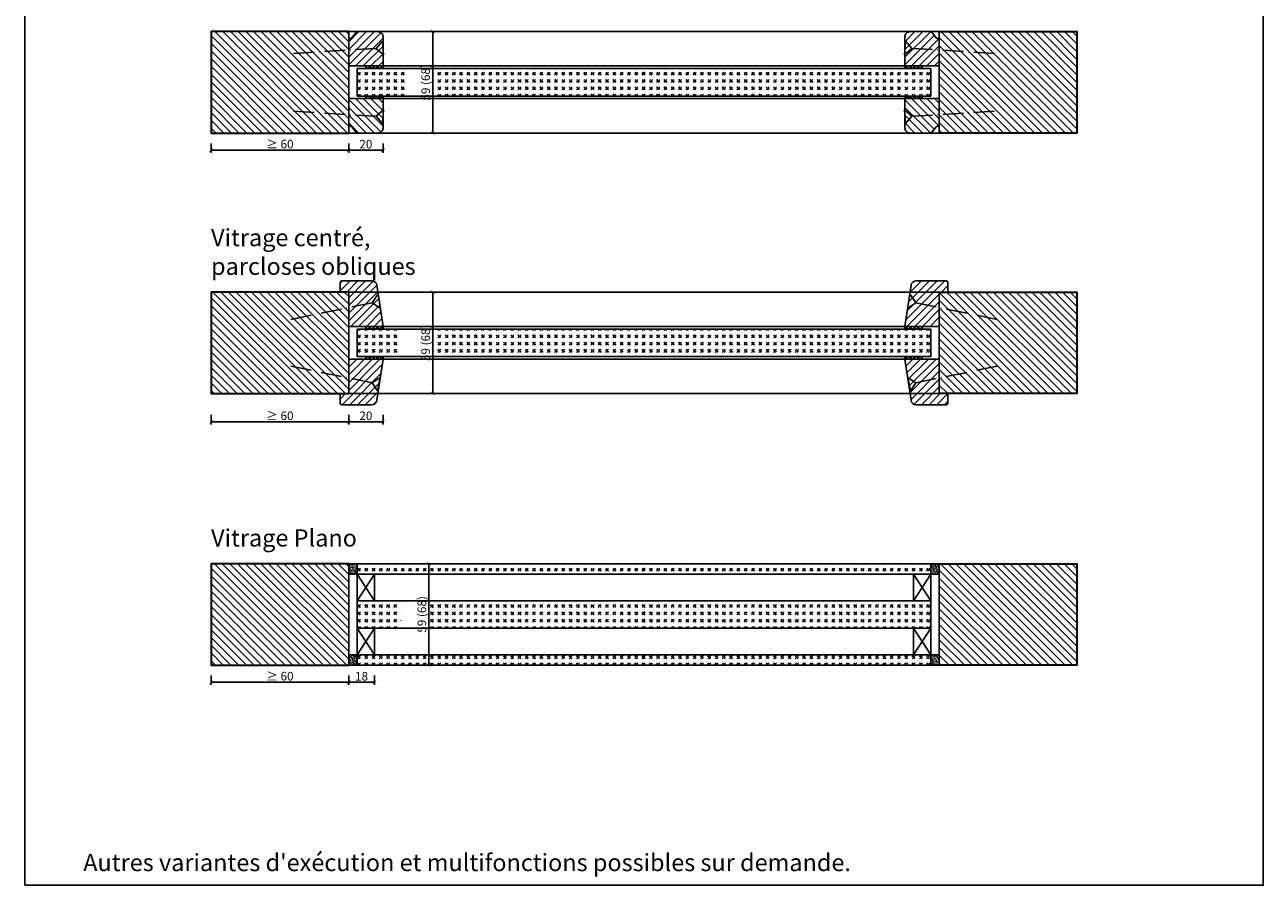
# Model space of a CAD drawing. Units: millimetres. Extents: x 1788 to 83958, y -735 to 115762.
# Drawn here: x 10477 to 11197, y 18 to 518 of the extents above; entities that cross this region are included whole.
import ezdxf

# ---------------------------------------------------------------- set-up
doc = ezdxf.new("R2010")
doc.units = ezdxf.units.MM
doc.header["$PDMODE"] = 34
doc.header["$PDSIZE"] = 5
doc.linetypes.add('ACAD_ISO10W100', pattern=[18, 12, -3, 0, -3])
doc.layers.get('0').update_dxf_attribs({"true_color": 0x939598})
doc.layers.add('Logo_Feuerschutzteam_rot', color=7, linetype='Continuous', true_color=0xc50d11)
for name, color, linetype in [('Z_Bemaßung-Blau 0.10', 150, 'Continuous'), ('Z_Beschlag-Grau 0.10', 8, 'Continuous'), ('Z_Linie-Gelb 0.25', 2, 'Continuous'), ('Z_Linie-Rot 0.20', 1, 'Continuous'), ('Z_Schraffur-Grau 0.10', 8, 'Continuous'), ('Z_Unsichtbar-Weiß 0.05', 255, 'Continuous')]:
    doc.layers.add(name, color=color, linetype=linetype)
doc.layers.add('Z_Kontur-Magenta 0.35', color=6, linetype='Continuous', lineweight=35)
doc.styles.add('DIN', font='txt', dxfattribs={"height": 2.5})
doc.styles.get("Standard").update_dxf_attribs({"font": 'arial.ttf', "height": 2.5})
doc.dimstyles.new('Bem_Automatisch', dxfattribs={"dimtxt": 2.5, "dimasz": 1, "dimexe": 0.75, "dimexo": 0.75, "dimgap": 0.5, "dimtad": 1, "dimdec": 0, "dimtxsty": 'Standard', "dimblk": 'ARCHTICK', "dimcen": 0, "dimclrd": 256, "dimclre": 256, "dimclrt": 256, "dimadec": 0, "dimazin": 0, "dimtfac": 1, "dimtdec": 0, "dimtmove": 1, "dimatfit": 2, "dimfxl": 2, "dimfxlon": 1, "dimtolj": 1, "dimtzin": 0, "dimlwd": -1, "dimlwe": -1, "dimarcsym": 0})
pattern_1 = [(45, (10096.5483, 344.0737), (-2.245064, 2.245064), [])]
pattern_2 = [(45, (10143.1308, 417.7373), (-1.122532, 1.122532), []), (135, (10143.1308, 417.7373), (-1.122532, -1.122532), [])]
pattern_3 = [(315, (10143.1308, 552.2795), (-1.122532, -1.122532), []), (225, (10143.1308, 552.2795), (-1.122532, 1.122532), [])]
pattern_4 = [(315, (10096.5483, 625.943), (-2.245064, -2.245064), [])]
pattern_5 = [(45, (0, -1000), (4.2426407, -4e-16), [2.5, -3.5]), (45, (1.0607, -1000), (4.2426407, -4e-16), [1, -5]), (45, (0, -998.9393), (4.2426407, -4e-16), [1, -5])]
pattern_6 = [(135, (19, -1000), (-2.245064, -2.245064), [])]
pattern_7 = [(45, (10143.1308, 266.2373), (-1.122532, 1.122532), []), (135, (10143.1308, 266.2373), (-1.122532, -1.122532), [])]
pattern_8 = [(315, (10143.1308, 400.7795), (-1.122532, -1.122532), []), (225, (10143.1308, 400.7795), (-1.122532, 1.122532), [])]
pattern_9 = [(45, (10143.1308, 259.7373), (-2.245064, 2.245064), [])]
pattern_10 = [(135, (8336.3622, 391.4817), (-0.35355339, -0.35355339), [0.05, -0.3])]

# ---------------------------------------------------------------- blocks, each defined once
blk = doc.blocks.new('_ArchTick')
at = {"color": 0, "linetype": 'ByBlock', "const_width": 0.15}
blk.add_lwpolyline([(-0.5, -0.5), (0.5, 0.5)], dxfattribs=at)
blk = doc.blocks.new('*D281')
at = {"layer": 'Defpoints', "color": 0, "transparency": 16777216}
for p in [(10665.15, 494.51), (10685.15, 494.51), (10685.15, 445.51)]:
    blk.add_point(p, dxfattribs=at)
at = {"layer": 'Z_Bemaßung-Blau 0.10', "transparency": 16777216}
for p, q in [((10665.15, 449.51), (10665.15, 444.01)), ((10685.15, 449.51), (10685.15, 444.01)), ((10665.15, 445.51), (10685.15, 445.51))]:
    blk.add_line(p, q, dxfattribs=at)
at = {"layer": 'Z_Bemaßung-Blau 0.10', "transparency": 16777216, "xscale": 2, "yscale": 2, "zscale": 2, "rotation": 180}
blk.add_blockref('_ArchTick', (10665.15, 445.51), dxfattribs=at)
at = {"layer": 'Z_Bemaßung-Blau 0.10', "transparency": 16777216, "xscale": 2, "yscale": 2, "zscale": 2}
blk.add_blockref('_ArchTick', (10685.15, 445.51), dxfattribs=at)
at = {"layer": 'Z_Bemaßung-Blau 0.10', "transparency": 16777216, "insert": (10675.15, 449.05), "char_height": 5, "attachment_point": 5, "style": 'DIN'}
blk.add_mtext('\\A1;20', dxfattribs=at)
blk = doc.blocks.new('*D283')
at = {"layer": 'Defpoints', "color": 0, "transparency": 16777216}
for p in [(10665.15, 514.51), (10665.15, 455.51), (10714.05, 455.51)]:
    blk.add_point(p, dxfattribs=at)
at = {"layer": 'Z_Bemaßung-Blau 0.10', "transparency": 16777216}
for p, q in [((10710.05, 514.51), (10715.55, 514.51)), ((10714.05, 514.51), (10714.05, 455.51)), ((10710.05, 455.51), (10715.55, 455.51))]:
    blk.add_line(p, q, dxfattribs=at)
at = {"layer": 'Z_Bemaßung-Blau 0.10', "transparency": 16777216, "xscale": 2, "yscale": 2, "zscale": 2}
for p, rotation in [((10714.05, 514.51), 90), ((10714.05, 455.51), 270)]:
    blk.add_blockref('_ArchTick', p, dxfattribs=dict(at, rotation=rotation))
at = {"layer": 'Z_Bemaßung-Blau 0.10', "transparency": 16777216, "insert": (10709.89, 485.01), "char_height": 5, "attachment_point": 5, "rotation": 90, "style": 'DIN'}
blk.add_mtext('\\A1;59 (68)', dxfattribs=at)
blk = doc.blocks.new('*D285')
at = {"layer": 'Defpoints', "color": 0, "transparency": 16777216}
for p in [(10585.15, 455.51), (10665.15, 455.51), (10665.15, 445.51)]:
    blk.add_point(p, dxfattribs=at)
at = {"layer": 'Z_Bemaßung-Blau 0.10', "transparency": 16777216}
for p, q in [((10585.15, 449.51), (10585.15, 444.01)), ((10665.15, 449.51), (10665.15, 444.01)), ((10585.15, 445.51), (10665.15, 445.51))]:
    blk.add_line(p, q, dxfattribs=at)
at = {"layer": 'Z_Bemaßung-Blau 0.10', "transparency": 16777216, "xscale": 2, "yscale": 2, "zscale": 2, "rotation": 180}
blk.add_blockref('_ArchTick', (10585.15, 445.51), dxfattribs=at)
at = {"layer": 'Z_Bemaßung-Blau 0.10', "transparency": 16777216, "xscale": 2, "yscale": 2, "zscale": 2}
blk.add_blockref('_ArchTick', (10665.15, 445.51), dxfattribs=at)
at = {"layer": 'Z_Bemaßung-Blau 0.10', "transparency": 16777216, "insert": (10625.15, 449.09), "char_height": 5, "attachment_point": 5, "style": 'DIN'}
blk.add_mtext('\\A1;≥ 60', dxfattribs=at)
blk = doc.blocks.new('*D289')
at = {"layer": 'Defpoints', "color": 0, "transparency": 16777216}
for p in [(10665.15, 336.51), (10685.15, 336.51), (10685.15, 287.51)]:
    blk.add_point(p, dxfattribs=at)
at = {"layer": 'Z_Bemaßung-Blau 0.10', "transparency": 16777216}
for p, q in [((10665.15, 291.51), (10665.15, 286.01)), ((10685.15, 291.51), (10685.15, 286.01)), ((10665.15, 287.51), (10685.15, 287.51))]:
    blk.add_line(p, q, dxfattribs=at)
at = {"layer": 'Z_Bemaßung-Blau 0.10', "transparency": 16777216, "xscale": 2, "yscale": 2, "zscale": 2, "rotation": 180}
blk.add_blockref('_ArchTick', (10665.15, 287.51), dxfattribs=at)
at = {"layer": 'Z_Bemaßung-Blau 0.10', "transparency": 16777216, "xscale": 2, "yscale": 2, "zscale": 2}
blk.add_blockref('_ArchTick', (10685.15, 287.51), dxfattribs=at)
at = {"layer": 'Z_Bemaßung-Blau 0.10', "transparency": 16777216, "insert": (10675.15, 291.05), "char_height": 5, "attachment_point": 5, "style": 'DIN'}
blk.add_mtext('\\A1;20', dxfattribs=at)
blk = doc.blocks.new('*D291')
at = {"layer": 'Defpoints', "color": 0, "transparency": 16777216}
for p in [(10665.15, 363.01), (10665.15, 304.01), (10714.05, 304.01)]:
    blk.add_point(p, dxfattribs=at)
at = {"layer": 'Z_Bemaßung-Blau 0.10', "transparency": 16777216}
for p, q in [((10710.05, 363.01), (10715.55, 363.01)), ((10714.05, 363.01), (10714.05, 304.01)), ((10710.05, 304.01), (10715.55, 304.01))]:
    blk.add_line(p, q, dxfattribs=at)
at = {"layer": 'Z_Bemaßung-Blau 0.10', "transparency": 16777216, "xscale": 2, "yscale": 2, "zscale": 2}
for p, rotation in [((10714.05, 363.01), 90), ((10714.05, 304.01), 270)]:
    blk.add_blockref('_ArchTick', p, dxfattribs=dict(at, rotation=rotation))
at = {"layer": 'Z_Bemaßung-Blau 0.10', "transparency": 16777216, "insert": (10709.89, 333.51), "char_height": 5, "attachment_point": 5, "rotation": 90, "style": 'DIN'}
blk.add_mtext('\\A1;59 (68)', dxfattribs=at)
blk = doc.blocks.new('*D293')
at = {"layer": 'Defpoints', "color": 0, "transparency": 16777216}
for p in [(10585.15, 297.51), (10665.15, 297.51), (10665.15, 287.51)]:
    blk.add_point(p, dxfattribs=at)
at = {"layer": 'Z_Bemaßung-Blau 0.10', "transparency": 16777216}
for p, q in [((10585.15, 291.51), (10585.15, 286.01)), ((10665.15, 291.51), (10665.15, 286.01)), ((10585.15, 287.51), (10665.15, 287.51))]:
    blk.add_line(p, q, dxfattribs=at)
at = {"layer": 'Z_Bemaßung-Blau 0.10', "transparency": 16777216, "xscale": 2, "yscale": 2, "zscale": 2, "rotation": 180}
blk.add_blockref('_ArchTick', (10585.15, 287.51), dxfattribs=at)
at = {"layer": 'Z_Bemaßung-Blau 0.10', "transparency": 16777216, "xscale": 2, "yscale": 2, "zscale": 2}
blk.add_blockref('_ArchTick', (10665.15, 287.51), dxfattribs=at)
at = {"layer": 'Z_Bemaßung-Blau 0.10', "transparency": 16777216, "insert": (10625.15, 291.09), "char_height": 5, "attachment_point": 5, "style": 'DIN'}
blk.add_mtext('\\A1;≥ 60', dxfattribs=at)
blk = doc.blocks.new('*D295')
at = {"layer": 'Defpoints', "color": 0, "transparency": 16777216}
for p in [(10665.15, 170.01), (10680.15, 167.51), (10680.15, 136.01)]:
    blk.add_point(p, dxfattribs=at)
at = {"layer": 'Z_Bemaßung-Blau 0.10', "transparency": 16777216}
for p, q in [((10665.15, 140.01), (10665.15, 134.51)), ((10680.15, 140.01), (10680.15, 134.51)), ((10665.15, 136.01), (10680.15, 136.01))]:
    blk.add_line(p, q, dxfattribs=at)
at = {"layer": 'Z_Bemaßung-Blau 0.10', "transparency": 16777216, "xscale": 2, "yscale": 2, "zscale": 2, "rotation": 180}
blk.add_blockref('_ArchTick', (10665.15, 136.01), dxfattribs=at)
at = {"layer": 'Z_Bemaßung-Blau 0.10', "transparency": 16777216, "xscale": 2, "yscale": 2, "zscale": 2}
blk.add_blockref('_ArchTick', (10680.15, 136.01), dxfattribs=at)
at = {"layer": 'Z_Bemaßung-Blau 0.10', "transparency": 16777216, "insert": (10672.65, 139.55), "char_height": 5, "attachment_point": 5, "style": 'DIN'}
blk.add_mtext('\\A1;18', dxfattribs=at)
blk = doc.blocks.new('*D297')
at = {"layer": 'Defpoints', "color": 0, "transparency": 16777216}
for p in [(10665.15, 205.01), (10665.15, 146.01), (10711.83, 146.01)]:
    blk.add_point(p, dxfattribs=at)
at = {"layer": 'Z_Bemaßung-Blau 0.10', "transparency": 16777216}
for p, q in [((10707.83, 205.01), (10713.33, 205.01)), ((10711.83, 205.01), (10711.83, 146.01)), ((10707.83, 146.01), (10713.33, 146.01))]:
    blk.add_line(p, q, dxfattribs=at)
at = {"layer": 'Z_Bemaßung-Blau 0.10', "transparency": 16777216, "xscale": 2, "yscale": 2, "zscale": 2}
for p, rotation in [((10711.83, 205.01), 90), ((10711.83, 146.01), 270)]:
    blk.add_blockref('_ArchTick', p, dxfattribs=dict(at, rotation=rotation))
at = {"layer": 'Z_Bemaßung-Blau 0.10', "transparency": 16777216, "insert": (10707.67, 175.51), "char_height": 5, "attachment_point": 5, "rotation": 90, "style": 'DIN'}
blk.add_mtext('\\A1;59 (68)', dxfattribs=at)
blk = doc.blocks.new('*D299')
at = {"layer": 'Defpoints', "color": 0, "transparency": 16777216}
for p in [(10585.15, 146.01), (10665.15, 146.01), (10665.15, 136.01)]:
    blk.add_point(p, dxfattribs=at)
at = {"layer": 'Z_Bemaßung-Blau 0.10', "transparency": 16777216}
for p, q in [((10585.15, 140.01), (10585.15, 134.51)), ((10665.15, 140.01), (10665.15, 134.51)), ((10585.15, 136.01), (10665.15, 136.01))]:
    blk.add_line(p, q, dxfattribs=at)
at = {"layer": 'Z_Bemaßung-Blau 0.10', "transparency": 16777216, "xscale": 2, "yscale": 2, "zscale": 2, "rotation": 180}
blk.add_blockref('_ArchTick', (10585.15, 136.01), dxfattribs=at)
at = {"layer": 'Z_Bemaßung-Blau 0.10', "transparency": 16777216, "xscale": 2, "yscale": 2, "zscale": 2}
blk.add_blockref('_ArchTick', (10665.15, 136.01), dxfattribs=at)
at = {"layer": 'Z_Bemaßung-Blau 0.10', "transparency": 16777216, "insert": (10625.15, 139.59), "char_height": 5, "attachment_point": 5, "style": 'DIN'}
blk.add_mtext('\\A1;≥ 60', dxfattribs=at)

msp = doc.modelspace()

# ---------------------------------------------------------------- hatches: boundary and pattern name
at = {"layer": 'Z_Schraffur-Grau 0.10'}
h = msp.add_hatch(dxfattribs=at)
h.set_pattern_fill('ANSI31', color=256, angle=90)
h.set_pattern_definition(pattern_6)
h.paths.add_polyline_path([(10665.15, 514.51), (10585.15, 514.51), (10585.15, 486.98), (10665.15, 486.98)])
h.paths.add_polyline_path([(10665.15, 486.98), (10585.15, 486.98), (10585.15, 455.51), (10665.15, 455.51)])
h = msp.add_hatch(dxfattribs=at)
h.set_pattern_fill('ANSI31', color=256, style=0)
h.set_pattern_definition(pattern_1)
h.paths.add_polyline_path([(10685.15, 494.51), (10685.15, 511.51, 0.414214), (10682.15, 514.51), (10670.85, 514.51, 0.22759), (10669.29, 513.76), (10666.92, 510.88, -0.225991), (10666.15, 510.51), (10665.15, 510.51), (10665.15, 494.51)])
h = msp.add_hatch(dxfattribs=at)
h.set_pattern_fill('ANSI31', color=256, style=0)
h.set_pattern_definition(pattern_1)
h.paths.add_polyline_path([(10988.53, 494.51), (10988.53, 511.51, -0.414214), (10991.53, 514.51), (11002.84, 514.51, -0.22759), (11004.4, 513.76), (11006.76, 510.88, 0.225991), (11007.53, 510.51), (11008.53, 510.51), (11008.53, 494.51)])
h = msp.add_hatch(dxfattribs=at)
h.set_pattern_fill('ANSI31', color=256, angle=90)
h.set_pattern_definition(pattern_6)
h.paths.add_polyline_path([(11088.53, 514.51), (11008.53, 514.51), (11008.53, 455.51), (11088.53, 455.51)])
h = msp.add_hatch(dxfattribs=at)
h.set_pattern_fill('GOST_GLASS', color=256, scale=0.5)
h.set_pattern_definition(pattern_5)
h.paths.add_polyline_path([(10969.72, 472.67), (10969.72, 497.31)])
h.paths.add_polyline_path([(10836.84, 477.01), (10836.84, 493.01), (11003.53, 493.01), (11003.53, 477.01)])
h = msp.add_hatch(dxfattribs=at)
h.set_pattern_fill('GOST_GLASS', color=256, scale=0.5)
h.set_pattern_definition(pattern_5)
h.paths.add_polyline_path([(10714.26, 477.01), (10714.26, 493.01), (10697.7, 493.01), (10697.7, 477.01)], flags=17)
h.paths.add_polyline_path([(10836.84, 477.01), (10836.84, 493.01), (10670.15, 493.01), (10670.15, 477.01)])
h = msp.add_hatch(dxfattribs=at)
h.set_pattern_fill('ANSI37', color=256, scale=0.5, style=0)
h.set_pattern_definition(pattern_2)
h.paths.add_polyline_path([(10685.15, 494.51), (10675.15, 494.51), (10675.15, 493.01), (10685.15, 493.01)])
h = msp.add_hatch(dxfattribs=at)
h.set_pattern_fill('ANSI37', color=256, scale=0.5, style=0)
h.set_pattern_definition(pattern_2)
h.paths.add_polyline_path([(10988.53, 494.51), (10998.53, 494.51), (10998.53, 493.01), (10988.53, 493.01)])
h = msp.add_hatch(dxfattribs=at)
h.set_pattern_fill('ANSI31', color=256, style=0)
h.set_pattern_definition(pattern_4)
h.paths.add_polyline_path([(10665.15, 475.51), (10665.15, 459.51), (10666.15, 459.51, -0.22329), (10666.92, 459.15), (10669.31, 456.22, 0.221695), (10670.85, 455.51), (10682.15, 455.51, 0.414214), (10685.15, 458.51), (10685.15, 475.51)])
h = msp.add_hatch(dxfattribs=at)
h.set_pattern_fill('ANSI37', color=256, scale=0.5, style=0)
h.set_pattern_definition(pattern_3)
h.paths.add_polyline_path([(10685.15, 475.51), (10675.15, 475.51), (10675.15, 477.01), (10685.15, 477.01)])
h = msp.add_hatch(dxfattribs=at)
h.set_pattern_fill('ANSI37', color=256, scale=0.5, style=0)
h.set_pattern_definition(pattern_3)
h.paths.add_polyline_path([(10988.53, 475.51), (10998.53, 475.51), (10998.53, 477.01), (10988.53, 477.01)])
h = msp.add_hatch(dxfattribs=at)
h.set_pattern_fill('ANSI31', color=256, style=0)
h.set_pattern_definition(pattern_4)
h.paths.add_polyline_path([(11008.53, 475.51), (11008.53, 459.51), (11007.53, 459.51, 0.22329), (11006.76, 459.15), (11004.37, 456.22, -0.221695), (11002.84, 455.51), (10991.53, 455.51, -0.414214), (10988.53, 458.51), (10988.53, 475.51)])
h = msp.add_hatch(dxfattribs=at)
h.set_pattern_fill('ANSI31', color=256, style=0)
h.set_pattern_definition(pattern_9)
edge = h.paths.add_edge_path()
edge.add_arc((10678.62, 366.51), 3, 9, 90)
edge.add_line((10678.62, 369.51), (10670.85, 369.51))
edge.add_line((10670.85, 369.51), (10669.29, 369.51))
edge.add_line((10669.29, 369.51), (10660.15, 369.51))
edge.add_line((10660.15, 369.51), (10660.15, 363.01))
edge.add_line((10660.15, 363.01), (10665.15, 363.01))
edge.add_line((10665.15, 363.01), (10665.15, 343.01))
edge.add_line((10665.15, 343.01), (10685.15, 343.01))
edge.add_line((10685.15, 343.01), (10681.59, 366.98))
h = msp.add_hatch(dxfattribs=at)
h.set_pattern_fill('ANSI31', color=256, style=0)
h.set_pattern_definition(pattern_9)
edge = h.paths.add_edge_path()
edge.add_arc((10995.06, 366.51), 3, 450, 531, ccw=False)
edge.add_line((10995.06, 369.51), (11002.84, 369.51))
edge.add_line((11002.84, 369.51), (11004.4, 369.51))
edge.add_line((11004.4, 369.51), (11013.53, 369.51))
edge.add_line((11013.53, 369.51), (11013.53, 363.01))
edge.add_line((11013.53, 363.01), (11008.53, 363.01))
edge.add_line((11008.53, 363.01), (11008.53, 343.01))
edge.add_line((11008.53, 343.01), (10988.53, 343.01))
edge.add_line((10988.53, 343.01), (10992.09, 366.98))
h = msp.add_hatch(dxfattribs=at)
h.set_pattern_fill('ANSI31', color=256, angle=90)
h.set_pattern_definition(pattern_6)
h.paths.add_polyline_path([(10665.15, 324.01), (10665.15, 363.01), (10660.15, 363.01), (10585.15, 363.01), (10585.15, 304.01), (10665.15, 304.01)])
h = msp.add_hatch(dxfattribs=at)
h.set_pattern_fill('ANSI31', color=256, angle=90)
h.set_pattern_definition(pattern_6)
h.paths.add_polyline_path([(11088.53, 363.01), (11008.53, 363.01), (11008.53, 343.01), (11008.53, 304.01), (11088.53, 304.01)])
h = msp.add_hatch(dxfattribs=at)
h.set_pattern_fill('GOST_GLASS', color=256, scale=0.5)
h.set_pattern_definition(pattern_5)
h.paths.add_polyline_path([(10969.72, 321.17), (10969.72, 345.81)])
h.paths.add_polyline_path([(10836.84, 325.51), (10836.84, 341.51), (11003.53, 341.51), (11003.53, 325.51)])
h = msp.add_hatch(dxfattribs=at)
h.set_pattern_fill('GOST_GLASS', color=256, scale=0.5)
h.set_pattern_definition(pattern_5)
h.paths.add_polyline_path([(10714.26, 325.5), (10714.26, 341.5), (10695.49, 341.52), (10695.49, 325.52)])
h.paths.add_polyline_path([(10836.84, 325.51), (10836.84, 341.51), (10670.15, 341.51), (10670.15, 325.51)])
h = msp.add_hatch(dxfattribs=at)
h.set_pattern_fill('ANSI37', color=256, scale=0.5, style=0)
h.set_pattern_definition(pattern_7)
h.paths.add_polyline_path([(10685.15, 343.01), (10675.15, 343.01), (10675.15, 341.51), (10685.15, 341.51)])
h = msp.add_hatch(dxfattribs=at)
h.set_pattern_fill('ANSI37', color=256, scale=0.5, style=0)
h.set_pattern_definition(pattern_7)
h.paths.add_polyline_path([(10988.53, 343.01), (10998.53, 343.01), (10998.53, 341.51), (10988.53, 341.51)])
h = msp.add_hatch(dxfattribs=at)
h.set_pattern_fill('ANSI31', color=256, style=0)
h.set_pattern_definition(pattern_9)
edge = h.paths.add_edge_path()
edge.add_arc((10678.62, 300.51), 3, 270, 351, ccw=False)
edge.add_line((10678.62, 297.51), (10670.85, 297.51))
edge.add_line((10670.85, 297.51), (10669.29, 297.51))
edge.add_line((10669.29, 297.51), (10660.15, 297.51))
edge.add_line((10660.15, 297.51), (10660.15, 304.01))
edge.add_line((10660.15, 304.01), (10665.15, 304.01))
edge.add_line((10665.15, 304.01), (10665.15, 324.01))
edge.add_line((10665.15, 324.01), (10685.15, 324.01))
edge.add_line((10685.15, 324.01), (10681.59, 300.04))
h = msp.add_hatch(dxfattribs=at)
h.set_pattern_fill('ANSI37', color=256, scale=0.5, style=0)
h.set_pattern_definition(pattern_8)
h.paths.add_polyline_path([(10685.15, 324.01), (10675.15, 324.01), (10675.15, 325.51), (10685.15, 325.51)])
h = msp.add_hatch(dxfattribs=at)
h.set_pattern_fill('ANSI37', color=256, scale=0.5, style=0)
h.set_pattern_definition(pattern_8)
h.paths.add_polyline_path([(10988.53, 324.01), (10998.53, 324.01), (10998.53, 325.51), (10988.53, 325.51)])
h = msp.add_hatch(dxfattribs=at)
h.set_pattern_fill('ANSI31', color=256, style=0)
h.set_pattern_definition(pattern_9)
edge = h.paths.add_edge_path()
edge.add_arc((10995.06, 300.51), 3, 189, 270)
edge.add_line((10995.06, 297.51), (11002.84, 297.51))
edge.add_line((11002.84, 297.51), (11004.4, 297.51))
edge.add_line((11004.4, 297.51), (11013.53, 297.51))
edge.add_line((11013.53, 297.51), (11013.53, 304.01))
edge.add_line((11013.53, 304.01), (11008.53, 304.01))
edge.add_line((11008.53, 304.01), (11008.53, 324.01))
edge.add_line((11008.53, 324.01), (10988.53, 324.01))
edge.add_line((10988.53, 324.01), (10992.09, 300.04))
h = msp.add_hatch(dxfattribs=at)
h.set_pattern_fill('ANSI31', color=256, angle=90)
h.set_pattern_definition(pattern_6)
h.paths.add_polyline_path([(10665.15, 205.01), (10585.15, 205.01), (10585.15, 181.95), (10665.15, 181.95)])
h.paths.add_polyline_path([(10665.15, 181.95), (10585.15, 181.95), (10585.15, 146.01), (10665.15, 146.01), (10665.15, 152.01)])
h = msp.add_hatch(dxfattribs=at)
h.set_pattern_fill('ACAD_ISO07W100', color=256, scale=0.1, angle=135)
h.set_pattern_definition(pattern_10)
h.paths.add_polyline_path([(10670.15, 205.01), (10665.15, 205.01), (10665.15, 199.01), (10670.15, 199.01)])
h = msp.add_hatch(dxfattribs=at)
h.set_pattern_fill('GOST_GLASS', color=256, scale=0.5)
h.set_pattern_definition(pattern_5)
h.paths.add_polyline_path([(10836.84, 199.01), (10836.84, 205.01), (10670.15, 205.01), (10670.15, 199.01)])
h = msp.add_hatch(dxfattribs=at)
h.set_pattern_fill('GOST_GLASS', color=256, scale=0.5)
h.set_pattern_definition(pattern_5)
h.paths.add_polyline_path([(10836.84, 199.01), (10836.84, 205.01), (11003.53, 205.01), (11003.53, 199.01)])
h = msp.add_hatch(dxfattribs=at)
h.set_pattern_fill('ACAD_ISO07W100', color=256, scale=0.1, angle=135)
h.set_pattern_definition(pattern_10)
h.paths.add_polyline_path([(11003.53, 199.01), (11008.53, 199.01), (11008.53, 205.01), (11003.53, 205.01)])
h = msp.add_hatch(dxfattribs=at)
h.set_pattern_fill('ANSI31', color=256, angle=90)
h.set_pattern_definition(pattern_6)
h.paths.add_polyline_path([(11088.53, 205.01), (11008.53, 205.01), (11008.53, 199.01), (11008.53, 181.95), (11088.53, 181.95)])
h.paths.add_polyline_path([(11088.53, 181.95), (11008.53, 181.95), (11008.53, 146.01), (11088.53, 146.01)])
h = msp.add_hatch(dxfattribs=at)
h.set_pattern_fill('GOST_GLASS', color=256, scale=0.5)
h.set_pattern_definition(pattern_5)
h.paths.add_polyline_path([(10971.94, 163.17), (10971.94, 187.81)])
h.paths.add_polyline_path([(10836.84, 167.51), (10836.84, 183.51), (11003.53, 183.51), (11003.53, 167.51)])
h = msp.add_hatch(dxfattribs=at)
h.set_pattern_fill('GOST_GLASS', color=256, scale=0.5)
h.set_pattern_definition(pattern_5)
h.paths.add_polyline_path([(10712.05, 167.51), (10712.05, 183.51), (10695.74, 183.51), (10695.74, 167.51)], flags=17)
h.paths.add_polyline_path([(10836.84, 167.51), (10836.84, 183.51), (10670.15, 183.51), (10670.15, 167.51)])
h = msp.add_hatch(dxfattribs=at)
h.set_pattern_fill('ACAD_ISO07W100', color=256, scale=0.1, angle=135)
h.set_pattern_definition(pattern_10)
h.paths.add_polyline_path([(10665.15, 146.01), (10670.15, 146.01), (10670.15, 152.01), (10665.15, 152.01)])
h = msp.add_hatch(dxfattribs=at)
h.set_pattern_fill('GOST_GLASS', color=256, scale=0.5)
h.set_pattern_definition(pattern_5)
h.paths.add_polyline_path([(10836.84, 146.01), (10836.84, 152.01), (10670.15, 152.01), (10670.15, 146.01)])
h = msp.add_hatch(dxfattribs=at)
h.set_pattern_fill('GOST_GLASS', color=256, scale=0.5)
h.set_pattern_definition(pattern_5)
h.paths.add_polyline_path([(10836.84, 146.01), (10836.84, 152.01), (11003.53, 152.01), (11003.53, 146.01)])
h = msp.add_hatch(dxfattribs=at)
h.set_pattern_fill('ACAD_ISO07W100', color=256, scale=0.1, angle=135)
h.set_pattern_definition(pattern_10)
h.paths.add_polyline_path([(11008.53, 152.01), (11003.53, 152.01), (11003.53, 146.01), (11008.53, 146.01)])

# ---------------------------------------------------------------- linework, layer by layer
for points in [[(10836.84, 205.01), (10670.15, 205.01), (10670.15, 199.01), (10680.15, 199.01), (10836.84, 199.01)], [(10836.84, 205.01), (11003.53, 205.01), (11003.53, 199.01), (10993.53, 199.01), (10836.84, 199.01)], [(10836.84, 183.51), (10670.15, 183.51), (10670.15, 167.51), (10680.15, 167.51), (10836.84, 167.51)], [(10836.84, 183.51), (11003.53, 183.51), (11003.53, 167.51), (10993.53, 167.51), (10836.84, 167.51)], [(10836.84, 152.01), (10670.15, 152.01), (10670.15, 146.01), (10836.84, 146.01)], [(10836.84, 152.01), (11003.53, 152.01), (11003.53, 146.01), (10836.84, 146.01)]]:
    msp.add_lwpolyline(points)
at = {"layer": 'Z_Beschlag-Grau 0.10', "linetype": 'ACAD_ISO10W100'}
for p, q in [((10681.15, 504.77), (10630.26, 501.56)), ((10681.15, 504.77), (10684.89, 509.01)), ((10685.4, 501.03), (10681.15, 504.77)), ((10988.28, 501.03), (10992.53, 504.77)), ((10992.53, 504.77), (10988.79, 509.01)), ((10992.53, 504.77), (11043.43, 501.56)), ((10681.15, 465.25), (10630.26, 468.46)), ((10685.4, 468.99), (10681.15, 465.25)), ((10988.28, 468.99), (10992.53, 465.25)), ((10992.53, 465.25), (11043.43, 468.46)), ((10681.15, 465.25), (10684.89, 461)), ((10992.53, 465.25), (10988.79, 461)), ((10678.72, 356.75), (10681.84, 361.47)), ((10994.96, 356.75), (10991.84, 361.47)), ((10678.72, 356.75), (10628.75, 346.55)), ((10683.44, 353.63), (10678.72, 356.75)), ((10990.24, 353.63), (10994.96, 356.75)), ((10994.96, 356.75), (11044.93, 346.55)), ((10678.72, 310.27), (10628.75, 320.46)), ((10994.96, 310.27), (11044.93, 320.46)), ((10683.44, 313.39), (10678.72, 310.27)), ((10678.72, 310.27), (10681.84, 305.55)), ((10990.24, 313.39), (10994.96, 310.27)), ((10994.96, 310.27), (10991.84, 305.55))]:
    msp.add_line(p, q, dxfattribs=at)
at = {"layer": 'Z_Beschlag-Grau 0.10'}
for p, q in [((10684.89, 509.01), (10685.4, 501.03)), ((10988.79, 509.01), (10988.28, 501.03)), ((10684.89, 461), (10685.4, 468.99)), ((10988.79, 461), (10988.28, 468.99)), ((10681.84, 305.55), (10683.44, 313.39)), ((10991.84, 305.55), (10990.24, 313.39))]:
    msp.add_line(p, q, dxfattribs=at)
at = {"layer": 'Z_Kontur-Magenta 0.35'}
for points in [[(10665.15, 514.51), (10585.15, 514.51), (10585.15, 455.51), (10665.15, 455.51)], [(11008.53, 514.51), (11088.53, 514.51), (11088.53, 455.51), (11008.53, 455.51)], [(10665.15, 363.01), (10585.15, 363.01), (10585.15, 304.01), (10665.15, 304.01)], [(11008.53, 363.01), (11088.53, 363.01), (11088.53, 304.01), (11008.53, 304.01)], [(10665.15, 205.01), (10585.15, 205.01), (10585.15, 146.01), (10665.15, 146.01)], [(11008.53, 205.01), (11088.53, 205.01), (11088.53, 146.01), (11008.53, 146.01)]]:
    msp.add_lwpolyline(points, dxfattribs=at)
at = {"layer": 'Z_Linie-Gelb 0.25'}
for p, q in [((10670.15, 183.51), (10680.15, 199.01)), ((10670.15, 199.01), (10680.15, 183.51)), ((11003.53, 183.51), (10993.53, 199.01)), ((11003.53, 199.01), (10993.53, 183.51)), ((10670.15, 152.01), (10680.15, 167.51)), ((10670.15, 167.51), (10680.15, 152.01)), ((11003.53, 152.01), (10993.53, 167.51)), ((11003.53, 167.51), (10993.53, 152.01))]:
    msp.add_line(p, q, dxfattribs=at)
for points in [[(10670.85, 514.51, 0.221695), (10669.31, 513.79), (10666.92, 510.88, -0.225991), (10666.15, 510.51), (10665.15, 510.51), (10665.15, 494.51), (10685.15, 494.51), (10685.15, 511.51, 0.414214), (10682.15, 514.51), (10670.85, 514.51), (10671.61, 514.51)], [(11002.84, 514.51, -0.221695), (11004.37, 513.79), (11006.76, 510.88, 0.225991), (11007.53, 510.51), (11008.53, 510.51), (11008.53, 494.51), (10988.53, 494.51), (10988.53, 511.51, -0.414214), (10991.53, 514.51), (11002.84, 514.51), (11002.07, 514.51)], [(10670.85, 455.51, -0.221695), (10669.31, 456.22), (10666.92, 459.14, 0.225991), (10666.15, 459.51), (10665.15, 459.51), (10665.15, 475.51), (10685.15, 475.51), (10685.15, 458.51, -0.414214), (10682.15, 455.51), (10670.85, 455.51), (10671.61, 455.51)], [(11002.84, 455.51, 0.221695), (11004.37, 456.22), (11006.76, 459.14, -0.225991), (11007.53, 459.51), (11008.53, 459.51), (11008.53, 475.51), (10988.53, 475.51), (10988.53, 458.51, 0.414214), (10991.53, 455.51), (11002.84, 455.51), (11002.07, 455.51)]]:
    msp.add_lwpolyline(points, format="xyb", dxfattribs=at)
for points in [[(10836.84, 514.51), (10665.15, 514.51), (10665.15, 455.51), (10836.84, 455.51)], [(10836.84, 514.51), (11008.53, 514.51), (11008.53, 455.51), (10836.84, 455.51)], [(10836.84, 493.01), (10670.15, 493.01), (10670.15, 477.01), (10836.84, 477.01)], [(10836.84, 493.01), (11003.53, 493.01), (11003.53, 477.01), (10836.84, 477.01)], [(10836.84, 363.01), (10665.15, 363.01), (10665.15, 304.01), (10836.84, 304.01)], [(10836.84, 363.01), (11008.53, 363.01), (11008.53, 304.01), (10836.84, 304.01)], [(10836.84, 341.51), (10670.15, 341.51), (10670.15, 325.51), (10836.84, 325.51)], [(10836.84, 341.51), (11003.53, 341.51), (11003.53, 325.51), (10836.84, 325.51)], [(10836.84, 205.01), (10665.15, 205.01), (10665.15, 146.01), (10836.84, 146.01)], [(10836.84, 205.01), (10670.15, 205.01), (10670.15, 199.01), (10836.84, 199.01)], [(10836.84, 205.01), (11008.53, 205.01), (11008.53, 146.01), (10836.84, 146.01)], [(10836.84, 205.01), (11003.53, 205.01), (11003.53, 199.01), (10836.84, 199.01)], [(10836.84, 183.51), (10670.15, 183.51), (10670.15, 167.51), (10836.84, 167.51)], [(10836.84, 183.51), (11003.53, 183.51), (11003.53, 167.51), (10836.84, 167.51)], [(10836.84, 152.01), (10670.15, 152.01), (10670.15, 146.01), (10836.84, 146.01)], [(10836.84, 152.01), (11003.53, 152.01), (11003.53, 146.01), (10836.84, 146.01)]]:
    msp.add_lwpolyline(points, dxfattribs=at)
for points in [[(10675.15, 493.01), (10685.15, 493.01), (10685.15, 494.51), (10675.15, 494.51)], [(10998.53, 493.01), (10988.53, 493.01), (10988.53, 494.51), (10998.53, 494.51)], [(10675.15, 477.01), (10685.15, 477.01), (10685.15, 475.51), (10675.15, 475.51)], [(10998.53, 477.01), (10988.53, 477.01), (10988.53, 475.51), (10998.53, 475.51)], [(10675.15, 341.51), (10685.15, 341.51), (10685.15, 343.01), (10675.15, 343.01)], [(10998.53, 341.51), (10988.53, 341.51), (10988.53, 343.01), (10998.53, 343.01)], [(10675.15, 325.51), (10685.15, 325.51), (10685.15, 324.01), (10675.15, 324.01)], [(10998.53, 325.51), (10988.53, 325.51), (10988.53, 324.01), (10998.53, 324.01)], [(10670.15, 199.01), (10680.15, 199.01), (10680.15, 183.51), (10670.15, 183.51)], [(11003.53, 199.01), (10993.53, 199.01), (10993.53, 183.51), (11003.53, 183.51)], [(10670.15, 167.51), (10680.15, 167.51), (10680.15, 152.01), (10670.15, 152.01)], [(11003.53, 167.51), (10993.53, 167.51), (10993.53, 152.01), (11003.53, 152.01)]]:
    msp.add_lwpolyline(points, close=True, dxfattribs=at)
for points in [[(10665.15, 343.01), (10685.15, 343.01), (10681.59, 366.98, 0.368919), (10678.62, 369.51), (10670.85, 369.51), (10665.15, 369.51), (10665.15, 369.51), (10661.15, 369.51, 0.414214), (10660.15, 368.51), (10660.15, 363.01), (10665.15, 363.01)], [(11008.53, 343.01), (10988.53, 343.01), (10992.09, 366.98, -0.368919), (10995.06, 369.51), (11002.84, 369.51), (11008.53, 369.51), (11008.53, 369.51), (11012.53, 369.51, -0.414214), (11013.53, 368.51), (11013.53, 363.01), (11008.53, 363.01)], [(10665.15, 324.01), (10685.15, 324.01), (10681.59, 300.04, -0.368919), (10678.62, 297.51), (10670.85, 297.51), (10665.15, 297.51), (10665.15, 297.51), (10661.15, 297.51, -0.414214), (10660.15, 298.51), (10660.15, 304.01), (10665.15, 304.01)], [(11008.53, 324.01), (10988.53, 324.01), (10992.09, 300.04, 0.368919), (10995.06, 297.51), (11002.84, 297.51), (11008.53, 297.51), (11008.53, 297.51), (11012.53, 297.51, 0.414214), (11013.53, 298.51), (11013.53, 304.01), (11008.53, 304.01)]]:
    msp.add_lwpolyline(points, format="xyb", close=True, dxfattribs=at)
at = {"layer": 'Z_Linie-Rot 0.20'}
for points in [[(10836.84, 493.01), (10685.15, 493.01), (10685.15, 494.51), (10836.84, 494.51)], [(10836.84, 493.01), (10988.53, 493.01), (10988.53, 494.51), (10836.84, 494.51)], [(10836.84, 475.51), (10685.15, 475.51), (10685.15, 477.01), (10836.84, 477.01)], [(10836.84, 475.51), (10988.53, 475.51), (10988.53, 477.01), (10836.84, 477.01)], [(10836.84, 341.51), (10685.15, 341.51), (10685.15, 343.01), (10836.84, 343.01)], [(10836.84, 341.51), (10988.53, 341.51), (10988.53, 343.01), (10836.84, 343.01)], [(10836.84, 324.01), (10685.15, 324.01), (10685.15, 325.51), (10836.84, 325.51)], [(10836.84, 324.01), (10988.53, 324.01), (10988.53, 325.51), (10836.84, 325.51)]]:
    msp.add_lwpolyline(points, dxfattribs=at)
at = {"layer": 'Z_Schraffur-Grau 0.10'}
for points in [[(10670.15, 199.01), (10665.15, 199.01), (10665.15, 205.01), (10670.15, 205.01)], [(10670.15, 205.01), (10665.15, 205.01), (10665.15, 199.01), (10670.15, 199.01), (10670.15, 205.01)], [(11003.53, 199.01), (11008.53, 199.01), (11008.53, 205.01), (11003.53, 205.01)], [(11003.53, 205.01), (11008.53, 205.01), (11008.53, 199.01), (11003.53, 199.01), (11003.53, 205.01)], [(10670.15, 146.01), (10665.15, 146.01), (10665.15, 152.01), (10670.15, 152.01)], [(10670.15, 152.01), (10665.15, 152.01), (10665.15, 146.01), (10670.15, 146.01), (10670.15, 152.01)], [(11003.53, 146.01), (11008.53, 146.01), (11008.53, 152.01), (11003.53, 152.01)], [(11003.53, 152.01), (11008.53, 152.01), (11008.53, 146.01), (11003.53, 146.01), (11003.53, 152.01)]]:
    msp.add_lwpolyline(points, close=True, dxfattribs=at)
at = {"layer": 'Z_Unsichtbar-Weiß 0.05'}
msp.add_lwpolyline([(10476.84, 17.98), (11196.84, 17.98), (11196.84, 965.98), (10476.84, 965.98)], close=True, dxfattribs=at)

# ---------------------------------------------------------------- texts
at = {"layer": 'Logo_Feuerschutzteam_rot', "char_height": 10, "attachment_point": 7, "style": 'DIN'}
for s, width, insert in [('{\\C12;\\c1117638;Vitrage centré,\\Pparcloses obliques}', 299.0704, (10585.15, 373.01)), ('{\\C12;\\c1117638;Vitrage Plano}', 299.0704, (10585.15, 215.01)), ("{\\C12;\\c1117638;Autres variantes d'exécution et multifonctions possibles sur demande.}", 625.0423, (10510.84, 26.19))]:
    msp.add_mtext_dynamic_manual_height_columns(s, width=width, gutter_width=50, heights=[0], dxfattribs=dict(at, insert=insert))

# ---------------------------------------------------------------- dimensions: what is measured, and where the dimension line sits
at = {"layer": 'Z_Bemaßung-Blau 0.10'}
for base, p1, p2, override, picture, middle in [((10714.05, 455.51), (10665.15, 514.51), (10665.15, 455.51), {"dimscale": 0, "dimtxsty": 'DIN', "dimtix": 0, "dimtofl": 1, "dimtmove": 1, "dimatfit": 2}, '*D283', (10709.89, 485.01)), ((10714.05, 304.01), (10665.15, 363.01), (10665.15, 304.01), {"dimscale": 0, "dimtxsty": 'DIN', "dimtix": 0, "dimtofl": 1, "dimtmove": 1, "dimatfit": 2}, '*D291', (10709.89, 333.51)), ((10711.83, 146.01), (10665.15, 205.01), (10665.15, 146.01), {"dimscale": 0, "dimdec": 1, "dimtxsty": 'DIN', "dimtix": 0, "dimtofl": 1, "dimtmove": 1, "dimatfit": 2}, '*D297', (10707.67, 175.51))]:
    dim = msp.add_linear_dim(base=base, p1=p1, p2=p2, angle=90, text='<> (68)', dimstyle='Bem_Automatisch', override=override, dxfattribs=at)
    dim.commit()
    dim.dimension.update_dxf_attribs({"geometry": picture, "text_midpoint": middle})
for base, p1, p2, picture, middle in [((10685.15, 445.51), (10665.15, 494.51), (10685.15, 494.51), '*D281', (10675.15, 449.05)), ((10685.15, 287.51), (10665.15, 336.51), (10685.15, 336.51), '*D289', (10675.15, 291.05))]:
    dim = msp.add_linear_dim(base=base, p1=p1, p2=p2, dimstyle='Bem_Automatisch', override={"dimscale": 0, "dimtxsty": 'DIN'}, dxfattribs=at)
    dim.commit()
    dim.dimension.update_dxf_attribs({"geometry": picture, "text_midpoint": middle})
for base, p1, p2, text, override, picture, middle in [((10665.15, 445.51), (10585.15, 455.51), (10665.15, 455.51), '≥ 60', {"dimscale": 0, "dimtxsty": 'DIN'}, '*D285', (10625.15, 449.09)), ((10665.15, 287.51), (10585.15, 297.51), (10665.15, 297.51), '≥ 60', {"dimscale": 0, "dimtxsty": 'DIN'}, '*D293', (10625.15, 291.09)), ((10680.15, 136.01), (10665.15, 170.01), (10680.15, 167.51), '18', {"dimscale": 0, "dimdec": 1, "dimtxsty": 'DIN'}, '*D295', (10672.65, 139.55)), ((10665.15, 136.01), (10585.15, 146.01), (10665.15, 146.01), '≥ 60', {"dimscale": 0, "dimtxsty": 'DIN'}, '*D299', (10625.15, 139.59))]:
    dim = msp.add_linear_dim(base=base, p1=p1, p2=p2, text=text, dimstyle='Bem_Automatisch', override=override, dxfattribs=at)
    dim.commit()
    dim.dimension.update_dxf_attribs({"geometry": picture, "text_midpoint": middle})

doc.saveas('drawing.dxf')
